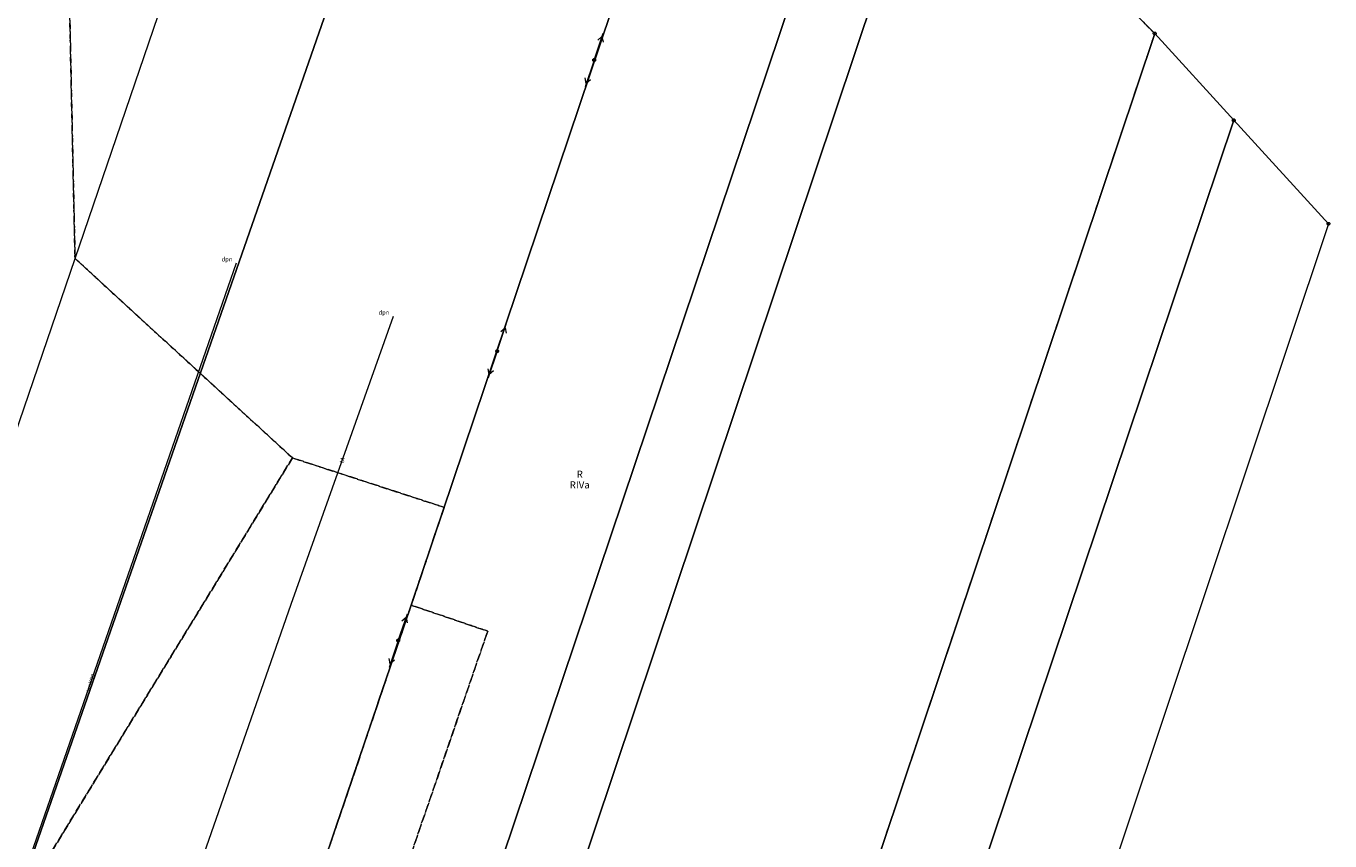
# Model space of a CAD drawing. Extents: x 6398589 to 6410051, y 5795103 to 5803285.
# Drawn here: x 6400569 to 6400799, y 5802041 to 5802185 of the extents above; entities that cross this region are included whole.
import ezdxf
from ezdxf.enums import TextEntityAlignment as Align

# ---------------------------------------------------------------- set-up
doc = ezdxf.new("R2010")
doc.units = 0
doc.linetypes.add('PRZER1-1', pattern=[2, 1, -1])
doc.linetypes.add('PRZER3-1', pattern=[4, 3, -1])
doc.layers.get('0').update_dxf_attribs({"linetype": 'CONTINUOUS'})
for name, color, linetype, lineweight, true_color in [('GEPPGD', 7, 'CONTINUOUS', 18, 0x008000), ('GESDZI', 7, 'CONTINUOUS', 18, 0x008000), ('GESKKL', 7, 'PRZER3-1', 18, 0x008000), ('GESKKL_O', 7, 'CONTINUOUS', 0, 0x008000), ('GESUZY', 7, 'PRZER1-1', 18, 0x008000), ('GESUZY_O', 7, 'CONTINUOUS', 0, 0x008000), ('GULENN', 1, 'CONTINUOUS', 18, 0xff0000), ('GULTPR', 7, 'CONTINUOUS', 18, 0xff9100), ('GULTPR_O', 7, 'CONTINUOUS', 0, 0xff9100), ('GULWOP', 5, 'CONTINUOUS', 18, 0x0000ff), ('GULWOP_O', 5, 'CONTINUOUS', 0, 0x0000ff), ('GUPISL', 7, 'CONTINUOUS', 18, 0x0a0909), ('GUPTNP_O', 7, 'CONTINUOUS', 0, 0xff9100), ('GUPWNP_O', 5, 'CONTINUOUS', 0, 0x0000ff)]:
    doc.layers.add(name, color=color, linetype=linetype, lineweight=lineweight, true_color=true_color)
doc.styles.add('GEO-INFO', font='arial.ttf')

# ---------------------------------------------------------------- blocks, each defined once
blk = doc.blocks.new('SUPE04_1')
at = {"color": 0}
for points in [[(0, 0), (10, 0)], [(6.982163, 1), (8.714214, 0), (6.982163, -1)]]:
    blk.add_lwpolyline(points, dxfattribs=at)
blk = doc.blocks.new('OKRAG_PELNY')
blk.add_hatch(color=255).paths.add_polyline_path([(0, 0.5), (-0.12941, 0.482963), (-0.25, 0.433013), (-0.353553, 0.353553), (-0.433013, 0.25), (-0.482963, 0.12941), (-0.5, 0), (-0.482963, -0.12941), (-0.433013, -0.25), (-0.353553, -0.353553), (-0.25, -0.433013), (-0.12941, -0.482963), (0, -0.5), (0.12941, -0.482963), (0.25, -0.433013), (0.353553, -0.353553), (0.433013, -0.25), (0.482963, -0.12941), (0.5, 0), (0.482963, 0.12941), (0.433013, 0.25), (0.353553, 0.353553), (0.25, 0.433013), (0.12941, 0.482963)])
at = {"color": 0}
blk.add_lwpolyline([(0.5, 0), (0.482963, -0.12941), (0.433013, -0.25), (0.353553, -0.353553), (0.25, -0.433013), (0.12941, -0.482963), (0, -0.5), (-0.12941, -0.482963), (-0.25, -0.433013), (-0.353553, -0.353553), (-0.433013, -0.25), (-0.482963, -0.12941), (-0.5, 0), (-0.482963, 0.12941), (-0.433013, 0.25), (-0.353553, 0.353553), (-0.25, 0.433013), (-0.12941, 0.482963), (0, 0.5), (0.12941, 0.482963), (0.25, 0.433013), (0.353553, 0.353553), (0.433013, 0.25), (0.482963, 0.12941)], close=True, dxfattribs=at)
blk = doc.blocks.new('EPPGN')
blk.add_hatch(color=0).paths.add_polyline_path([(-0.09, 0), (-0.085595, -0.027812), (-0.072812, -0.052901), (-0.052901, -0.072812), (-0.027812, -0.085595), (0, -0.09), (0.027812, -0.085595), (0.052901, -0.072812), (0.072812, -0.052901), (0.085595, -0.027812), (0.09, 0), (0.085595, 0.027812), (0.072812, 0.052901), (0.052901, 0.072812), (0.027812, 0.085595), (0, 0.09), (-0.027812, 0.085595), (-0.052901, 0.072812), (-0.072812, 0.052901), (-0.085595, 0.027812)])
blk = doc.blocks.new('EPPGS')
at = {"color": 0}
blk.add_lwpolyline([(0.5, 0), (0.475528, -0.154508), (0.404508, -0.293893), (0.293893, -0.404508), (0.154508, -0.475528), (0, -0.5), (-0.154508, -0.475528), (-0.293893, -0.404508), (-0.404508, -0.293893), (-0.475528, -0.154508), (-0.5, 0), (-0.475528, 0.154508), (-0.404508, 0.293893), (-0.293893, 0.404508), (-0.154508, 0.475528), (0, 0.5), (0.154508, 0.475528), (0.293893, 0.404508), (0.404508, 0.293893), (0.475528, 0.154508)], close=True, dxfattribs=at)

msp = doc.modelspace()

# ---------------------------------------------------------------- linework, layer by layer
at = {"layer": 'GESDZI', "linetype": 'Continuous', "elevation": 10.3}
for points in [[(6400638.52, 5802322.18), (6400660.43, 5802298), (6400555.56, 5801997.09), (6400541.51, 5802001.68), (6400539.14, 5802008.12), (6400551.02, 5802007.39), (6400560.94, 5802043.1), (6400544.15, 5802045.89)], [(6400660.43, 5802298), (6400696.07, 5802258.67), (6400636.76, 5802082.47), (6400622.86, 5802041.43), (6400618.4, 5802028.27), (6400612.98, 5802012.26), (6400605.57, 5801990.39), (6400602.9, 5801981.62), (6400555.56, 5801997.09)], [(6400696.07, 5802258.67), (6400718.69, 5802233.72), (6400620.96, 5801943.1), (6400593.9, 5801954.74), (6400602.9, 5801981.62), (6400605.57, 5801990.39), (6400612.98, 5802012.26), (6400618.4, 5802028.27), (6400622.86, 5802041.43), (6400636.76, 5802082.47)], [(6400718.69, 5802233.72), (6400729.16, 5802222.16), (6400633.63, 5801937.12), (6400620.96, 5801943.1)], [(6400729.16, 5802222.16), (6400767.79, 5802183.23), (6400681.73, 5801926.63), (6400662.77, 5801923.38), (6400633.63, 5801937.12)], [(6400767.79, 5802183.23), (6400781.72, 5802167.92), (6400701.79, 5801929.85), (6400681.73, 5801926.63)], [(6400781.72, 5802167.92), (6400798.42, 5802149.69), (6400726.38, 5801934.18), (6400701.79, 5801929.85)]]:
    msp.add_lwpolyline(points, close=True, dxfattribs=at)
at = {"layer": 'GESKKL', "linetype": 'PRZER3-1', "lineweight": 18, "ltscale": 0.5, "elevation": 10.16}
for points in [[(6400516.1, 5802457.23), (6400543.05, 5802427.48), (6400572.06, 5802395.5), (6400577.52, 5802143.57), (6400615.84, 5802108.42), (6400542.24, 5801988.14), (6400537.97, 5802002.84), (6400541.51, 5802001.68), (6400539.14, 5802008.12), (6400529.06, 5802048.31), (6400522.9, 5802083.75), (6400515.85, 5802112.27), (6400506.27, 5802140.45), (6400493.92, 5802167.73), (6400471.14, 5802218.05), (6400441.23, 5802266.84), (6400423.91, 5802295.02), (6400409.44, 5802318.58), (6400438.05, 5802402.94), (6400501.16, 5802446.86)], [(6400572.06, 5802395.5), (6400588.15, 5802377.75), (6400613.08, 5802350.25), (6400638.52, 5802322.18), (6400660.43, 5802298), (6400696.07, 5802258.67), (6400718.69, 5802233.72), (6400729.16, 5802222.16), (6400767.79, 5802183.23), (6400706.55, 5802000.63), (6400681.73, 5801926.63), (6400662.77, 5801923.38), (6400633.63, 5801937.12), (6400620.96, 5801943.1), (6400636.01, 5801987.86), (6400621.06, 5801992.96), (6400650.25, 5802077.9), (6400636.76, 5802082.47), (6400642.57, 5802099.71), (6400615.84, 5802108.42), (6400577.52, 5802143.57)], [(6400545.13, 5801978.16), (6400542.24, 5801988.14), (6400615.84, 5802108.42), (6400642.57, 5802099.71), (6400636.76, 5802082.47), (6400629.62, 5802061.39), (6400622.86, 5802041.43), (6400618.4, 5802028.27), (6400612.98, 5802012.26), (6400605.57, 5801990.39), (6400602.9, 5801981.62), (6400593.9, 5801954.74)]]:
    msp.add_lwpolyline(points, close=True, dxfattribs=at)
for points in [[(6400629.62, 5802061.39), (6400636.76, 5802082.47), (6400650.25, 5802077.9), (6400621.06, 5801992.96), (6400636.01, 5801987.86), (6400620.96, 5801943.1)], [(6400608.64, 5801948.39), (6400593.9, 5801954.74), (6400602.9, 5801981.62), (6400605.57, 5801990.39), (6400612.98, 5802012.26), (6400618.4, 5802028.27), (6400622.86, 5802041.43), (6400629.62, 5802061.39)]]:
    msp.add_lwpolyline(points, dxfattribs=at)
at = {"layer": 'GESUZY', "linetype": 'PRZER1-1', "ltscale": 0.5, "elevation": 10.18}
for points in [[(6400516.1, 5802457.23), (6400543.05, 5802427.48), (6400572.06, 5802395.5), (6400577.52, 5802143.57), (6400615.84, 5802108.42), (6400542.24, 5801988.14), (6400537.97, 5802002.84), (6400541.51, 5802001.68), (6400539.14, 5802008.12), (6400529.06, 5802048.31), (6400522.9, 5802083.75), (6400515.85, 5802112.27), (6400506.27, 5802140.45), (6400493.92, 5802167.73), (6400471.14, 5802218.05), (6400441.23, 5802266.84), (6400423.91, 5802295.02), (6400409.44, 5802318.58), (6400438.05, 5802402.94), (6400501.16, 5802446.86)], [(6400572.06, 5802395.5), (6400588.15, 5802377.75), (6400613.08, 5802350.25), (6400638.52, 5802322.18), (6400660.43, 5802298), (6400696.07, 5802258.67), (6400718.69, 5802233.72), (6400729.16, 5802222.16), (6400767.79, 5802183.23), (6400706.55, 5802000.63), (6400681.73, 5801926.63), (6400662.77, 5801923.38), (6400633.63, 5801937.12), (6400620.96, 5801943.1), (6400636.01, 5801987.86), (6400621.06, 5801992.96), (6400650.25, 5802077.9), (6400636.76, 5802082.47), (6400642.57, 5802099.71), (6400615.84, 5802108.42), (6400577.52, 5802143.57)], [(6400545.13, 5801978.16), (6400542.24, 5801988.14), (6400615.84, 5802108.42), (6400642.57, 5802099.71), (6400636.76, 5802082.47), (6400629.62, 5802061.39), (6400622.86, 5802041.43), (6400618.4, 5802028.27), (6400612.98, 5802012.26), (6400605.57, 5801990.39), (6400602.9, 5801981.62), (6400593.9, 5801954.74)]]:
    msp.add_lwpolyline(points, close=True, dxfattribs=at)
for points in [[(6400629.62, 5802061.39), (6400636.76, 5802082.47), (6400650.25, 5802077.9), (6400621.06, 5801992.96), (6400636.01, 5801987.86), (6400620.96, 5801943.1)], [(6400608.64, 5801948.39), (6400593.9, 5801954.74), (6400602.9, 5801981.62), (6400605.57, 5801990.39), (6400612.98, 5802012.26), (6400618.4, 5802028.27), (6400622.86, 5802041.43), (6400629.62, 5802061.39)]]:
    msp.add_lwpolyline(points, dxfattribs=at)
at = {"layer": 'GULTPR', "linetype": 'Continuous', "elevation": 10.18}
msp.add_lwpolyline([(6400572.68, 5801963.31), (6400573.13, 5801962.88), (6400575.68, 5801969.47), (6400579.72, 5801981.72), (6400598.03, 5802032.32), (6400615.6, 5802082.64), (6400633.65, 5802133.43)], dxfattribs=at)
at = {"layer": 'GULWOP', "linetype": 'Continuous', "elevation": 10.18}
msp.add_lwpolyline([(6400554.53, 5801994.76), (6400605.99, 5802142.8)], dxfattribs=at)

# ---------------------------------------------------------------- block references
at = {"layer": 'GEPPGD', "lineweight": 5, "xscale": 0.5, "yscale": 0.5, "rotation": 90}
for name, p in [('EPPGS', (6400767.79, 5802183.23, 10.32)), ('EPPGS', (6400781.72, 5802167.92, 10.32)), ('EPPGS', (6400798.42, 5802149.69, 10.32)), ('EPPGN', (6400636.76, 5802082.47, 10.32)), ('EPPGN', (6400622.86, 5802041.43, 10.32))]:
    msp.add_blockref(name, p, dxfattribs=at)
at = {"layer": 'GULENN', "lineweight": 5, "xscale": 0.5, "yscale": 0.5}
for p, rotation in [((6400669, 5802178.55, 10.18), 71.42129446812821), ((6400669, 5802178.55, 10.18), 251.596579030246), ((6400651.93, 5802127.24, 10.18), 71.59657903024602), ((6400651.93, 5802127.24, 10.18), 251.1062603516752), ((6400634.47, 5802076.24, 10.18), 71.10626035167513), ((6400634.47, 5802076.24, 10.18), 251.3299866560937)]:
    msp.add_blockref('SUPE04_1', p, dxfattribs=dict(at, rotation=rotation))
at = {"layer": 'GUPISL', "lineweight": 5, "xscale": 0.5, "yscale": 0.5, "rotation": 90}
for p in [(6400669, 5802178.55, 10.24), (6400651.93, 5802127.24, 10.24), (6400634.47, 5802076.24, 10.24)]:
    msp.add_blockref('OKRAG_PELNY', p, dxfattribs=at)

# ---------------------------------------------------------------- texts
at = {"layer": 'GESKKL_O', "lineweight": 0, "style": 'GEO-INFO'}
msp.add_text('RIVa', height=1.25, dxfattribs=at).set_placement((6400666.47, 5802103.67, 10.8), align=Align.MIDDLE_CENTER)
at = {"layer": 'GESUZY_O', "lineweight": 0, "style": 'GEO-INFO'}
msp.add_text('R', height=1.25, dxfattribs=at).set_placement((6400666.47, 5802105.55, 10.8), align=Align.MIDDLE_CENTER)
at = {"layer": 'GULTPR_O', "lineweight": 0, "style": 'GEO-INFO'}
msp.add_text('tA', height=0.75, rotation=70.4366, dxfattribs=at).set_placement((6400624.62, 5802108.03, 10.8), align=Align.MIDDLE_CENTER)
at = {"layer": 'GULWOP_O', "lineweight": 0, "style": 'GEO-INFO'}
msp.add_text('woX90', height=0.75, rotation=70.8315, dxfattribs=at).set_placement((6400580.26, 5802068.78, 10.8), align=Align.MIDDLE_CENTER)
at = {"layer": 'GUPTNP_O', "lineweight": 0, "style": 'GEO-INFO'}
msp.add_text('dpn', height=0.75, dxfattribs=at).set_placement((6400632.9, 5802133.68, 10.8), align=Align.RIGHT)
at = {"layer": 'GUPWNP_O', "lineweight": 0, "style": 'GEO-INFO'}
msp.add_text('dpn', height=0.75, dxfattribs=at).set_placement((6400605.24, 5802143.05, 10.8), align=Align.RIGHT)

doc.saveas('drawing.dxf')
